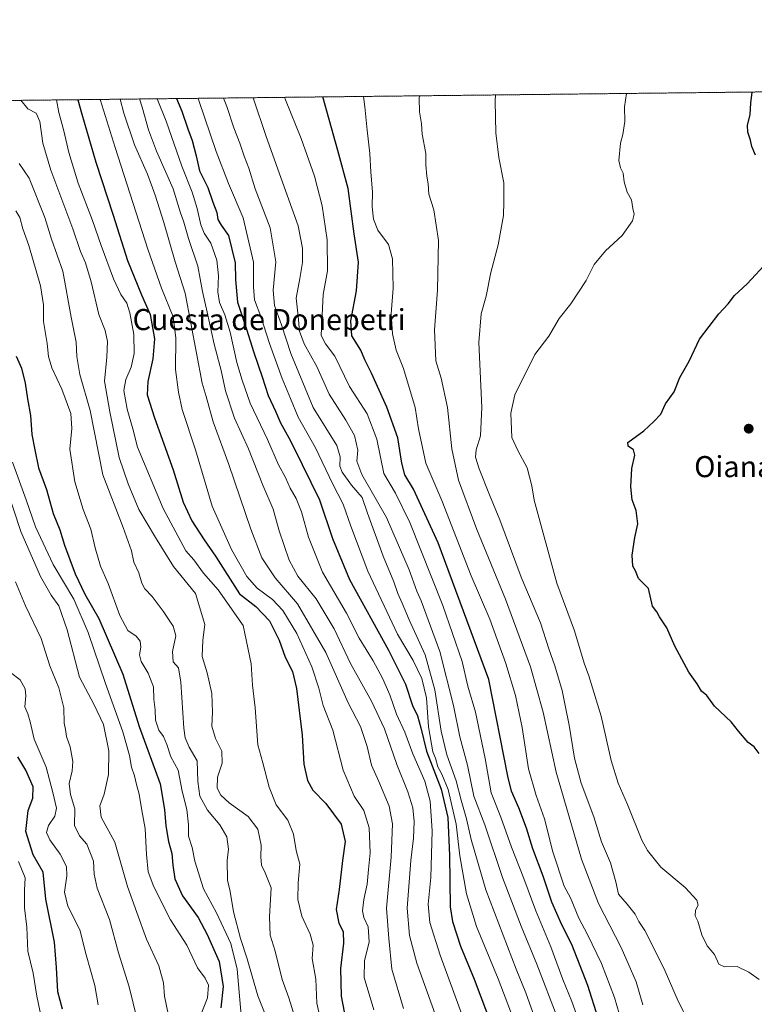
# Model space of a CAD drawing. Units: metres. Extents: x 576694 to 580133, y 4733485 to 4735837.
# Drawn here: x 577408 to 577687, y 4735463 to 4735837 of the extents above; entities that cross this region are included whole.
import ezdxf
from ezdxf.enums import TextEntityAlignment as Align

# ---------------------------------------------------------------- set-up
doc = ezdxf.new("R2010")
doc.units = ezdxf.units.M
doc.header["$MEASUREMENT"] = 0
doc.linetypes.add('TRAZOS', pattern=[0.75, 0.5, -0.25])
for name, color, linetype, lineweight in [('Arbolado forestal', 92, 'TRAZOS', 0), ('Arbolado forestal CxS', 92, 'Continuous', 0), ('Carátula', 7, 'Continuous', 5), ('Comarca CxS', 133, 'Continuous', 0), ('Comunidad Autónoma CxS', 142, 'Continuous', 0), ('Curva de nivel maestra', 36, 'Continuous', 30), ('Curva de nivel normal', 36, 'Continuous', 0), ('Municipio CxS', 142, 'Continuous', 0), ('Provincia CxS', 1, 'Continuous', 0), ('Punto de cota en terreno', 7, 'Continuous', 0), ('Texto cartográfico', 19, 'Continuous', 0)]:
    doc.layers.add(name, color=color, linetype=linetype, lineweight=lineweight)
doc.styles.add('Arial', font='txt', dxfattribs={"height": 0.2})

# ---------------------------------------------------------------- blocks, each defined once
blk = doc.blocks.new('*U156')
at = {"layer": 'Arbolado forestal CxS', "color": 92, "linetype": 'Continuous', "lineweight": 0}
blk.add_polyline3d([(576896.5, 4735800.31, 866.82), (578967.38, 4735823.81, 859.71)], dxfattribs=at)
blk = doc.blocks.new('*U157')
at = {"layer": 'Curva de nivel normal', "color": 36, "linetype": 'Continuous', "lineweight": 0}
blk.add_polyline3d([(577508.41, 4735807.26, 920), (577508.8, 4735806.33, 920), (577514.7, 4735791.57, 920), (577519.81, 4735777.34, 920), (577522.63, 4735766.08, 920), (577524.5, 4735753.12, 920), (577524.71, 4735741.46, 920), (577523.05, 4735732.45, 920), (577522.32, 4735716.83, 920), (577523.9, 4735713.66, 920), (577527.52, 4735708.96, 920), (577533.06, 4735697.5, 920), (577539.77, 4735687.15, 920), (577543.38, 4735677.46, 920), (577546.03, 4735664.46, 920), (577550.48, 4735656.98, 920), (577555.99, 4735645.9, 920), (577568.48, 4735614.36, 920), (577575.82, 4735593.12, 920), (577577.97, 4735583.74, 920), (577580.84, 4735573.85, 920), (577584.58, 4735556.32, 920), (577586.84, 4735543.3, 920), (577590.48, 4735534.03, 920), (577594.59, 4735522.68, 920), (577599.23, 4735510.77, 920), (577603.85, 4735498.47, 920), (577609.57, 4735484.78, 920), (577614.09, 4735472.43, 920), (577617.54, 4735464.09, 920), (577623.11, 4735448.66, 920)], dxfattribs=at)
blk = doc.blocks.new('*U160')
at = {"layer": 'Curva de nivel normal', "color": 36, "linetype": 'Continuous', "lineweight": 0}
blk.add_polyline3d([(577460.06, 4735806.71, 895), (577463.38, 4735798.27, 895), (577469.42, 4735781.12, 895), (577473.27, 4735771.24, 895), (577475.2, 4735765.11, 895), (577476.53, 4735758.91, 895), (577477.9, 4735755.64, 895), (577480.4, 4735751.94, 895), (577482.62, 4735745.48, 895), (577483.3, 4735739.45, 895), (577483.08, 4735733.41, 895), (577483.73, 4735729.32, 895), (577485.76, 4735724.76, 895), (577487.77, 4735718.13, 895), (577490.2, 4735706.58, 895), (577492.3, 4735699.88, 895), (577495.35, 4735691.13, 895), (577501.84, 4735677.37, 895), (577506.14, 4735667.74, 895), (577508.7, 4735662.98, 895), (577510.55, 4735658.9, 895), (577512.81, 4735655.04, 895), (577514.83, 4735649.95, 895), (577517.42, 4735640.33, 895), (577522.83, 4735626.97, 895), (577531.87, 4735611.43, 895), (577536.74, 4735601.96, 895), (577542.01, 4735593.38, 895), (577545.63, 4735586.78, 895), (577548.39, 4735580.41, 895), (577550.95, 4735573.08, 895), (577554.12, 4735566.32, 895), (577557.13, 4735558.02, 895), (577561.62, 4735547.66, 895), (577563.64, 4735540.1, 895), (577564.47, 4735528.8, 895), (577563.88, 4735511.13, 895), (577562.96, 4735500.94, 895), (577563.5, 4735494.03, 895), (577567.42, 4735481.61, 895), (577579.82, 4735448.16, 895)], dxfattribs=at)
blk = doc.blocks.new('*U161')
at = {"layer": 'Curva de nivel normal', "color": 36, "linetype": 'Continuous', "lineweight": 0}
blk.add_polyline3d([(577485.25, 4735806.99, 910), (577486.5, 4735803.79, 910), (577489.14, 4735795.67, 910), (577491.36, 4735789.85, 910), (577493, 4735784.95, 910), (577494.81, 4735780.4, 910), (577497.28, 4735772.55, 910), (577502.86, 4735757.73, 910), (577505.09, 4735744.79, 910), (577504.08, 4735734.12, 910), (577504.56, 4735728.22, 910), (577507.16, 4735720.86, 910), (577510.81, 4735710.06, 910), (577519.26, 4735689.47, 910), (577528.24, 4735675.12, 910), (577529.48, 4735670.79, 910), (577529.42, 4735667.3, 910), (577530.25, 4735665.02, 910), (577533.81, 4735660.02, 910), (577537.83, 4735655.38, 910), (577539.84, 4735649.38, 910), (577545.87, 4735633.08, 910), (577549.87, 4735623.3, 910), (577551.44, 4735618.86, 910), (577553.11, 4735615.21, 910), (577555.66, 4735608.88, 910), (577561.78, 4735595.67, 910), (577565.5, 4735582.39, 910), (577567.88, 4735566.62, 910), (577570.02, 4735557.71, 910), (577573.55, 4735547.8, 910), (577575.5, 4735540.47, 910), (577577.51, 4735533.41, 910), (577579.21, 4735525.54, 910), (577584.86, 4735506.42, 910), (577596.36, 4735476.29, 910), (577600.07, 4735467.34, 910), (577602.61, 4735459.87, 910)], dxfattribs=at)
blk = doc.blocks.new('*U162')
at = {"layer": 'Curva de nivel normal', "color": 36, "linetype": 'Continuous', "lineweight": 0}
blk.add_polyline3d([(577407.62, 4735782.15, 860), (577411.43, 4735776.6, 860), (577417.3, 4735761.62, 860), (577419.84, 4735753.46, 860), (577424.12, 4735741.26, 860), (577427.32, 4735723.85, 860), (577429.2, 4735714.29, 860), (577429.43, 4735708.86, 860), (577430.69, 4735702.03, 860), (577434.49, 4735688.35, 860), (577439.38, 4735663.93, 860), (577447.07, 4735643.99, 860), (577450.26, 4735635.12, 860), (577451.11, 4735630.79, 860), (577453.01, 4735626.72, 860), (577454.12, 4735622.81, 860), (577455.35, 4735620.63, 860), (577458.14, 4735617.78, 860), (577462.29, 4735612.21, 860), (577466.07, 4735606.48, 860), (577467.12, 4735602.8, 860), (577465.86, 4735596.88, 860), (577466.08, 4735592.94, 860), (577468.08, 4735590.76, 860), (577469.05, 4735585.26, 860), (577470.11, 4735567.81, 860), (577470.61, 4735564.14, 860), (577472.13, 4735560.61, 860), (577475.19, 4735555.44, 860), (577475.48, 4735547.58, 860), (577476.21, 4735541.98, 860), (577479.15, 4735536.73, 860), (577483.84, 4735531.15, 860), (577486.48, 4735526.58, 860), (577487.05, 4735521.89, 860), (577486.63, 4735517.54, 860), (577486.68, 4735510.12, 860), (577487.75, 4735505.8, 860), (577489.02, 4735498.13, 860), (577491.67, 4735488.02, 860), (577494.22, 4735480.22, 860), (577498.2, 4735466.14, 860), (577503.87, 4735451.99, 860)], dxfattribs=at)
blk = doc.blocks.new('*U163')
at = {"layer": 'Curva de nivel normal', "color": 36, "linetype": 'Continuous', "lineweight": 0}
blk.add_polyline3d([(577496.46, 4735807.12, 915), (577501.44, 4735792.44, 915), (577507, 4735776.79, 915), (577513.49, 4735758.42, 915), (577515.22, 4735749.96, 915), (577515.24, 4735744.6, 915), (577514.24, 4735738.46, 915), (577512.78, 4735731.02, 915), (577513.61, 4735724.23, 915), (577514.06, 4735718.5, 915), (577515.89, 4735713.72, 915), (577520.6, 4735705.04, 915), (577525.31, 4735694.6, 915), (577531.65, 4735684.72, 915), (577534.9, 4735678.92, 915), (577536.27, 4735673.32, 915), (577535.8, 4735669.15, 915), (577537.68, 4735664.12, 915), (577547.09, 4735647.79, 915), (577555.7, 4735627.89, 915), (577558.58, 4735619.85, 915), (577560.21, 4735616.16, 915), (577567.32, 4735596.88, 915), (577572.55, 4735576.44, 915), (577574.95, 4735564.5, 915), (577577.82, 4735553.8, 915), (577580.28, 4735542.05, 915), (577584.41, 4735531.13, 915), (577591.11, 4735511.13, 915), (577598.3, 4735492.67, 915), (577604.2, 4735478.27, 915), (577612.12, 4735457.42, 915)], dxfattribs=at)
blk = doc.blocks.new('*U169')
at = {"layer": 'Curva de nivel normal', "color": 36, "linetype": 'Continuous', "lineweight": 0}
blk.add_polyline3d([(577405.06, 4735668.79, 845), (577410.21, 4735654.45, 845), (577413.77, 4735644.22, 845), (577420.56, 4735629.94, 845), (577428.39, 4735616.8, 845), (577433.81, 4735604.06, 845), (577440.34, 4735584.8, 845), (577446.96, 4735566.47, 845), (577449.54, 4735557.47, 845), (577450.3, 4735552.97, 845), (577451.43, 4735549.72, 845), (577452.16, 4735546.37, 845), (577453.16, 4735542.7, 845), (577454.12, 4735536.5, 845), (577455.38, 4735529.7, 845), (577455.93, 4735519.79, 845), (577456.6, 4735513.26, 845), (577458.7, 4735507.58, 845), (577465.12, 4735495, 845), (577471.25, 4735485.46, 845), (577475.32, 4735476.86, 845), (577478.2, 4735472.9, 845), (577479.48, 4735470.3, 845), (577479.07, 4735465.44, 845), (577476.63, 4735458.95, 845)], dxfattribs=at)
blk = doc.blocks.new('*U171')
at = {"layer": 'Curva de nivel normal', "color": 36, "linetype": 'Continuous', "lineweight": 0}
blk.add_polyline3d([(577638.31, 4735808.73, 945), (577637.47, 4735803.68, 945), (577637.57, 4735798.06, 945), (577636.89, 4735793.2, 945), (577635.96, 4735789.9, 945), (577635.29, 4735783.29, 945), (577636.03, 4735780.46, 945), (577637.02, 4735778.46, 945), (577637.41, 4735775.21, 945), (577638.54, 4735771.2, 945), (577640.1, 4735768.34, 945), (577640.68, 4735765.1, 945), (577641.18, 4735762.87, 945), (577640.48, 4735760.44, 945), (577636.65, 4735754.87, 945), (577630.22, 4735748.96, 945), (577625.99, 4735743.82, 945), (577622.94, 4735737.78, 945), (577617.12, 4735728.87, 945), (577612.72, 4735723.31, 945), (577608.78, 4735716.63, 945), (577603.44, 4735709.68, 945), (577595.86, 4735694.35, 945), (577594.28, 4735687.4, 945), (577594.64, 4735678.1, 945), (577596.94, 4735673.16, 945), (577600.55, 4735666.64, 945), (577602.29, 4735659.76, 945), (577603.21, 4735654.33, 945), (577611.74, 4735622.87, 945), (577618.51, 4735604.73, 945), (577622.22, 4735592.44, 945), (577623.94, 4735587.71, 945), (577628.64, 4735572.36, 945), (577632.48, 4735555.49, 945), (577635.11, 4735546.94, 945), (577638.64, 4735538.86, 945), (577644.07, 4735525.29, 945), (577646.2, 4735521.36, 945), (577651.34, 4735515.02, 945), (577660.57, 4735507.3, 945), (577664.96, 4735502.45, 945), (577665.45, 4735500.63, 945), (577664.45, 4735498.7, 945), (577664.28, 4735496.56, 945), (577665.38, 4735494.6, 945), (577666.82, 4735489.37, 945), (577668.91, 4735485.13, 945), (577671.62, 4735481.84, 945), (577673.35, 4735478.23, 945), (577675.46, 4735477.2, 945), (577680.34, 4735477.3, 945), (577684.72, 4735475.13, 945), (577688.58, 4735472.44, 945)], dxfattribs=at)
blk = doc.blocks.new('*U173')
at = {"layer": 'Curva de nivel normal', "color": 36, "linetype": 'Continuous', "lineweight": 0}
blk.add_polyline3d([(577437.64, 4735462.8, 830), (577436.38, 4735470.13, 830), (577433.02, 4735481.8, 830), (577430.57, 4735491.23, 830), (577426.1, 4735500.2, 830), (577424.8, 4735505.57, 830), (577425.73, 4735511.8, 830), (577425.53, 4735515.3, 830), (577423.13, 4735520.03, 830), (577419.29, 4735525.44, 830), (577418.03, 4735528.14, 830), (577418.78, 4735530.82, 830), (577421.12, 4735534.42, 830), (577421.74, 4735537.43, 830), (577420.38, 4735543.33, 830), (577417.84, 4735553.04, 830), (577413.24, 4735563.57, 830), (577411.78, 4735570.15, 830), (577410.87, 4735573.2, 830), (577409.71, 4735575.92, 830), (577410.14, 4735580.02, 830), (577409.91, 4735582.79, 830), (577407.93, 4735586.14, 830), (577404.26, 4735588.87, 830)], dxfattribs=at)
blk = doc.blocks.new('*U176')
at = {"layer": 'Curva de nivel normal', "color": 36, "linetype": 'Continuous', "lineweight": 0}
blk.add_polyline3d([(577588.51, 4735808.17, 940), (577588.38, 4735805.78, 940), (577588.6, 4735793.74, 940), (577589.76, 4735784.38, 940), (577591.61, 4735774.86, 940), (577591.66, 4735767.63, 940), (577591.51, 4735762.4, 940), (577589.46, 4735751.32, 940), (577586.67, 4735740.71, 940), (577584.93, 4735731.8, 940), (577583, 4735725.05, 940), (577582.14, 4735714.17, 940), (577583.29, 4735689.46, 940), (577582.81, 4735678.79, 940), (577581.21, 4735673.48, 940), (577580.89, 4735670.71, 940), (577582.32, 4735666.19, 940), (577586.18, 4735656.34, 940), (577590.11, 4735646.91, 940), (577598.29, 4735625.18, 940), (577605.62, 4735607.74, 940), (577608.76, 4735597.9, 940), (577611.04, 4735591.5, 940), (577613.8, 4735582.13, 940), (577614.89, 4735576.43, 940), (577616.45, 4735568.99, 940), (577618.55, 4735556.44, 940), (577621.05, 4735546.94, 940), (577625.89, 4735534.11, 940), (577628.78, 4735524.67, 940), (577632.12, 4735516.68, 940), (577634.18, 4735509.43, 940), (577635.2, 4735504.82, 940), (577638.47, 4735501.04, 940), (577641.48, 4735497.17, 940), (577642.87, 4735494.36, 940), (577645.18, 4735491.06, 940), (577652.55, 4735476.48, 940), (577657.89, 4735464.15, 940), (577662.02, 4735456.08, 940)], dxfattribs=at)
blk = doc.blocks.new('*U177')
at = {"layer": 'Curva de nivel normal', "color": 36, "linetype": 'Continuous', "lineweight": 0}
blk.add_polyline3d([(577565.63, 4735459.19, 890), (577558.66, 4735478.54, 890), (577555.86, 4735489.08, 890), (577554.96, 4735499.53, 890), (577556.33, 4735517.58, 890), (577557.33, 4735526.04, 890), (577557.56, 4735532.39, 890), (577557.09, 4735537.59, 890), (577555.26, 4735543.64, 890), (577550.96, 4735554.06, 890), (577546.28, 4735567.52, 890), (577541.44, 4735578.08, 890), (577533.43, 4735592.32, 890), (577527.18, 4735605.49, 890), (577520.35, 4735616.94, 890), (577513.4, 4735625.54, 890), (577510.07, 4735631.62, 890), (577506.35, 4735642.73, 890), (577504.05, 4735650.97, 890), (577500.19, 4735660.05, 890), (577494.66, 4735673.77, 890), (577489.4, 4735685.43, 890), (577485.94, 4735695.89, 890), (577484.3, 4735703.54, 890), (577481.6, 4735713.53, 890), (577479.05, 4735725.67, 890), (577477.27, 4735733.51, 890), (577475.43, 4735743.12, 890), (577471.94, 4735753.73, 890), (577470.15, 4735759.89, 890), (577468.68, 4735763.78, 890), (577466.06, 4735772.49, 890), (577459.77, 4735786.86, 890), (577456.68, 4735794.88, 890), (577454.29, 4735803.47, 890), (577453.31, 4735806.63, 890)], dxfattribs=at)
blk = doc.blocks.new('*U178')
at = {"layer": 'Curva de nivel normal', "color": 36, "linetype": 'Continuous', "lineweight": 0}
blk.add_polyline3d([(577438.37, 4735806.46, 880), (577444, 4735788.2, 880), (577456.43, 4735749.62, 880), (577461.67, 4735734.87, 880), (577466.05, 4735723.92, 880), (577467.12, 4735715.99, 880), (577467.02, 4735703.89, 880), (577468.16, 4735695.36, 880), (577469.55, 4735688.75, 880), (577474.57, 4735673.45, 880), (577480.85, 4735652.1, 880), (577488.17, 4735635.59, 880), (577493.99, 4735625.36, 880), (577497.92, 4735620.91, 880), (577503.79, 4735616.62, 880), (577507.76, 4735612.51, 880), (577512.99, 4735603.74, 880), (577518.71, 4735591.07, 880), (577521.34, 4735582.94, 880), (577523.06, 4735576.41, 880), (577526.77, 4735567.04, 880), (577530.7, 4735551.89, 880), (577534.86, 4735541.98, 880), (577538.45, 4735536.56, 880), (577540.49, 4735530.02, 880), (577540.9, 4735520.46, 880), (577540.2, 4735514.18, 880), (577539.72, 4735508.64, 880), (577538.43, 4735502.74, 880), (577537.92, 4735498.47, 880), (577538.44, 4735495.99, 880), (577540.15, 4735492.37, 880), (577540.48, 4735486.74, 880), (577538.72, 4735479.47, 880), (577538.62, 4735473.17, 880), (577542.25, 4735460.91, 880)], dxfattribs=at)
blk = doc.blocks.new('*U186')
at = {"layer": 'Curva de nivel normal', "color": 36, "linetype": 'Continuous', "lineweight": 0}
blk.add_polyline3d([(577402.5, 4735659.76, 840), (577408.22, 4735642.45, 840), (577415.74, 4735625.34, 840), (577419.79, 4735618.3, 840), (577422.7, 4735614.25, 840), (577425.86, 4735605.12, 840), (577430.55, 4735587.19, 840), (577436.09, 4735576.62, 840), (577439.68, 4735569.24, 840), (577441.61, 4735559.24, 840), (577441.57, 4735550.22, 840), (577439.84, 4735542.71, 840), (577438.24, 4735538.28, 840), (577438.75, 4735534.04, 840), (577443.89, 4735524.52, 840), (577448.71, 4735507.65, 840), (577452.33, 4735497.87, 840), (577455.93, 4735487.66, 840), (577460.64, 4735477.61, 840), (577462.41, 4735471.11, 840), (577462.83, 4735466.03, 840), (577464.29, 4735458.71, 840)], dxfattribs=at)
blk = doc.blocks.new('*U189')
at = {"layer": 'Curva de nivel normal', "color": 36, "linetype": 'Continuous', "lineweight": 0}
blk.add_polyline3d([(577408.24, 4735806.12, 865), (577410.92, 4735802.88, 865), (577414.06, 4735801.3, 865), (577415.46, 4735798.12, 865), (577416.53, 4735789.81, 865), (577419.63, 4735779.64, 865), (577428, 4735757.34, 865), (577430.83, 4735748.79, 865), (577432.72, 4735744.48, 865), (577434.95, 4735737.22, 865), (577437.9, 4735724.82, 865), (577440.31, 4735718.79, 865), (577441.18, 4735714.56, 865), (577440.89, 4735708.63, 865), (577440, 4735699.54, 865), (577442.05, 4735687.91, 865), (577445.63, 4735670.49, 865), (577449, 4735660.53, 865), (577453.07, 4735650.78, 865), (577459.37, 4735640.16, 865), (577466.18, 4735629.2, 865), (577474.59, 4735618.87, 865), (577478.06, 4735607.1, 865), (577477.35, 4735601.23, 865), (577477.1, 4735594.98, 865), (577479.01, 4735588.79, 865), (577480.81, 4735580.99, 865), (577481.06, 4735573.85, 865), (577480.72, 4735568.6, 865), (577482.12, 4735563.92, 865), (577484.55, 4735559.01, 865), (577484.64, 4735554.47, 865), (577482.89, 4735549.14, 865), (577482.82, 4735545.06, 865), (577484.12, 4735542.33, 865), (577487.3, 4735539.51, 865), (577494.51, 4735534.25, 865), (577498.29, 4735529.43, 865), (577499.49, 4735523.33, 865), (577499.36, 4735518.96, 865), (577499.68, 4735515.86, 865), (577501.01, 4735512.94, 865), (577503.24, 4735507.21, 865), (577502.71, 4735496.15, 865), (577502.96, 4735489.19, 865), (577504.84, 4735483.15, 865), (577507.48, 4735472.38, 865), (577510, 4735465.38, 865), (577512.8, 4735456.51, 865)], dxfattribs=at)
blk = doc.blocks.new('*U190')
at = {"layer": 'Curva de nivel normal', "color": 36, "linetype": 'Continuous', "lineweight": 0}
blk.add_polyline3d([(577406.18, 4735623.33, 835), (577409.97, 4735614.29, 835), (577415.98, 4735601.86, 835), (577419.21, 4735591.42, 835), (577422.62, 4735583.16, 835), (577424.56, 4735575.47, 835), (577424.66, 4735569.67, 835), (577425.2, 4735567.33, 835), (577425.59, 4735564.68, 835), (577426.95, 4735560.71, 835), (577427.94, 4735555.15, 835), (577427.74, 4735551.62, 835), (577426.54, 4735546.74, 835), (577427.08, 4735542.62, 835), (577428.69, 4735537.23, 835), (577428.64, 4735530.85, 835), (577430.48, 4735526.93, 835), (577433.27, 4735523.77, 835), (577435.88, 4735517.36, 835), (577436.1, 4735512.37, 835), (577437.27, 4735507.02, 835), (577441.92, 4735495.13, 835), (577445.37, 4735482.47, 835), (577449.34, 4735469.58, 835), (577452.4, 4735457.25, 835)], dxfattribs=at)
blk = doc.blocks.new('*U193')
at = {"layer": 'Curva de nivel normal', "color": 36, "linetype": 'Continuous', "lineweight": 0}
blk.add_polyline3d([(577406.36, 4735764.23, 855), (577407.8, 4735761.67, 855), (577408.96, 4735757.38, 855), (577411.3, 4735751.05, 855), (577415.67, 4735735.7, 855), (577416.79, 4735728.46, 855), (577416.8, 4735722.13, 855), (577418.23, 4735713.82, 855), (577418.69, 4735708.92, 855), (577419.97, 4735704.63, 855), (577423.8, 4735696.47, 855), (577427.24, 4735687.22, 855), (577427.58, 4735681.53, 855), (577426.8, 4735673.67, 855), (577428.69, 4735661.35, 855), (577431.9, 4735650.78, 855), (577434.76, 4735643.29, 855), (577436.4, 4735636.27, 855), (577438.46, 4735629.3, 855), (577441.34, 4735622.74, 855), (577445.82, 4735610.62, 855), (577448.87, 4735604.9, 855), (577452.02, 4735602.66, 855), (577453.54, 4735600.78, 855), (577453.76, 4735598.56, 855), (577453.33, 4735595.65, 855), (577453.98, 4735593.16, 855), (577456.61, 4735588.7, 855), (577458.63, 4735583.48, 855), (577458.79, 4735578.87, 855), (577459.19, 4735574.8, 855), (577459.38, 4735570.78, 855), (577460.6, 4735567.06, 855), (577462.41, 4735564.62, 855), (577463.73, 4735561.57, 855), (577465.23, 4735556.97, 855), (577467.96, 4735551.8, 855), (577469.49, 4735543.87, 855), (577471.27, 4735536.91, 855), (577471.89, 4735531.13, 855), (577471.94, 4735526.8, 855), (577473.26, 4735522.47, 855), (577474.36, 4735517.32, 855), (577477.62, 4735506.83, 855), (577482.52, 4735497.71, 855), (577488, 4735486.1, 855), (577490.39, 4735476.3, 855), (577491.9, 4735458.8, 855)], dxfattribs=at)
blk = doc.blocks.new('*U196')
at = {"layer": 'Curva de nivel normal', "color": 36, "linetype": 'Continuous', "lineweight": 0}
blk.add_polyline3d([(577475.49, 4735806.88, 905), (577475.88, 4735806.08, 905), (577482.44, 4735786.69, 905), (577487.05, 4735774.51, 905), (577492.6, 4735761.47, 905), (577496.59, 4735744.75, 905), (577496.6, 4735735.3, 905), (577496.98, 4735730.4, 905), (577499.32, 4735724.12, 905), (577502.65, 4735713.79, 905), (577507.48, 4735700.51, 905), (577510.68, 4735692.99, 905), (577513.59, 4735685.84, 905), (577520.13, 4735674.19, 905), (577526.55, 4735660.71, 905), (577530.7, 4735652.85, 905), (577533.56, 4735644.45, 905), (577540.06, 4735627.4, 905), (577551.29, 4735603.51, 905), (577557.21, 4735593.43, 905), (577560.48, 4735586.67, 905), (577562.28, 4735579.36, 905), (577563.06, 4735568.26, 905), (577564.7, 4735558.8, 905), (577565.73, 4735556.45, 905), (577566.64, 4735553.06, 905), (577568.15, 4735550.38, 905), (577570.49, 4735544.46, 905), (577573.59, 4735531.41, 905), (577574.99, 4735519.28, 905), (577577.42, 4735504.91, 905), (577581.32, 4735492.54, 905), (577589.47, 4735472.62, 905), (577598.9, 4735448.15, 905)], dxfattribs=at)
blk = doc.blocks.new('*U197')
at = {"layer": 'Curva de nivel normal', "color": 36, "linetype": 'Continuous', "lineweight": 0}
blk.add_polyline3d([(577421.81, 4735806.27, 870), (577422.64, 4735801.47, 870), (577424.55, 4735794.52, 870), (577426.42, 4735786.28, 870), (577430.04, 4735774.66, 870), (577435.48, 4735760.46, 870), (577438.68, 4735751, 870), (577443.38, 4735738.36, 870), (577446.2, 4735732.4, 870), (577448.44, 4735729.16, 870), (577449.68, 4735725.49, 870), (577451.08, 4735717.26, 870), (577451.24, 4735709.99, 870), (577450.17, 4735704.78, 870), (577448.04, 4735700.2, 870), (577447.32, 4735695.98, 870), (577448.64, 4735688.87, 870), (577450.8, 4735681.44, 870), (577452.59, 4735674.48, 870), (577462.28, 4735651.15, 870), (577470.93, 4735635.13, 870), (577473.97, 4735631.74, 870), (577477.63, 4735626.7, 870), (577483.22, 4735620.3, 870), (577492.63, 4735606.8, 870), (577495.66, 4735592.22, 870), (577496.15, 4735584.12, 870), (577497.17, 4735575.46, 870), (577498.27, 4735561.48, 870), (577500.13, 4735554.69, 870), (577502.48, 4735545.41, 870), (577505.14, 4735538.68, 870), (577509.59, 4735532.82, 870), (577511.74, 4735527.62, 870), (577512.84, 4735521.35, 870), (577514.18, 4735516.13, 870), (577513.56, 4735509.13, 870), (577513.45, 4735502.8, 870), (577514.92, 4735496.47, 870), (577518.12, 4735489.64, 870), (577519.21, 4735485.47, 870), (577518.84, 4735480.32, 870), (577520.21, 4735472.5, 870), (577520.58, 4735463.47, 870), (577521.89, 4735457.78, 870)], dxfattribs=at)
blk = doc.blocks.new('*U200')
at = {"layer": 'Curva de nivel normal', "color": 36, "linetype": 'Continuous', "lineweight": 0}
blk.add_polyline3d([(577538.38, 4735807.6, 930), (577538.92, 4735803.61, 930), (577539.76, 4735794.82, 930), (577540.78, 4735785.99, 930), (577541.17, 4735778.8, 930), (577541.8, 4735771.34, 930), (577541.68, 4735765.73, 930), (577542.14, 4735761.03, 930), (577543.85, 4735756.81, 930), (577547.82, 4735751.36, 930), (577549.38, 4735745.93, 930), (577549.57, 4735734.78, 930), (577548.88, 4735725.1, 930), (577549.33, 4735717.54, 930), (577550.75, 4735711.29, 930), (577553.5, 4735704.38, 930), (577557.95, 4735689.49, 930), (577559.23, 4735681.44, 930), (577562.08, 4735668.43, 930), (577568.11, 4735654.16, 930), (577579.2, 4735625.62, 930), (577586.4, 4735609.17, 930), (577592.39, 4735592.4, 930), (577596.04, 4735580.26, 930), (577598.57, 4735568.01, 930), (577601.03, 4735552.41, 930), (577603.88, 4735542.29, 930), (577607.1, 4735533.34, 930), (577610.27, 4735520.8, 930), (577614.54, 4735507.8, 930), (577616.93, 4735503.43, 930), (577620.17, 4735495.66, 930), (577623.46, 4735489.43, 930), (577628.75, 4735478.42, 930), (577633.66, 4735465.62, 930), (577636.34, 4735456.42, 930)], dxfattribs=at)
blk = doc.blocks.new('*U203')
at = {"layer": 'Curva de nivel normal', "color": 36, "linetype": 'Continuous', "lineweight": 0}
blk.add_polyline3d([(577445.92, 4735806.55, 885), (577447.36, 4735801.25, 885), (577451.37, 4735789.24, 885), (577456.28, 4735778.15, 885), (577459.28, 4735770.14, 885), (577462.47, 4735759.78, 885), (577466.88, 4735744.79, 885), (577470.67, 4735732.91, 885), (577477.12, 4735698.78, 885), (577478.59, 4735693.74, 885), (577481.22, 4735684.1, 885), (577487.2, 4735667.83, 885), (577495.55, 4735643.29, 885), (577499.81, 4735632.5, 885), (577504.76, 4735624.84, 885), (577513.34, 4735614.98, 885), (577524.05, 4735596.51, 885), (577532.49, 4735577.47, 885), (577537.19, 4735568.47, 885), (577539.74, 4735560.88, 885), (577541.35, 4735553.79, 885), (577544.2, 4735547.58, 885), (577548.08, 4735538.25, 885), (577549.39, 4735531.5, 885), (577548.86, 4735518.8, 885), (577547.09, 4735499.42, 885), (577547.97, 4735487.92, 885), (577549.11, 4735476.33, 885), (577553.53, 4735461.42, 885)], dxfattribs=at)
blk = doc.blocks.new('*U205')
at = {"layer": 'Curva de nivel normal', "color": 36, "linetype": 'Continuous', "lineweight": 0}
blk.add_polyline3d([(577559.64, 4735807.84, 935), (577559.56, 4735806.95, 935), (577559.68, 4735801.76, 935), (577560.35, 4735797.22, 935), (577560.67, 4735793.22, 935), (577562.03, 4735785.95, 935), (577562.06, 4735781.66, 935), (577562.39, 4735777.34, 935), (577562.94, 4735774.46, 935), (577563.12, 4735770.56, 935), (577565.11, 4735764.52, 935), (577566.88, 4735752.89, 935), (577566.43, 4735734.12, 935), (577565.27, 4735718.95, 935), (577565.78, 4735707.28, 935), (577567.82, 4735700.72, 935), (577570.25, 4735689.53, 935), (577571.92, 4735673.81, 935), (577574.42, 4735661.96, 935), (577581.4, 4735643.27, 935), (577592.31, 4735616.8, 935), (577601.85, 4735591.14, 935), (577606.56, 4735573.82, 935), (577611.48, 4735551.13, 935), (577621.1, 4735518.1, 935), (577627.67, 4735501.22, 935), (577636.28, 4735484.5, 935), (577641.87, 4735471.48, 935), (577644.43, 4735462.78, 935)], dxfattribs=at)
blk = doc.blocks.new('*U207')
at = {"layer": 'Curva de nivel normal', "color": 36, "linetype": 'Continuous', "lineweight": 0}
blk.add_polyline3d([(577416.56, 4735455.13, 820), (577414.26, 4735466.13, 820), (577412.93, 4735474.8, 820), (577410.83, 4735483.13, 820), (577410.55, 4735492.26, 820), (577409.64, 4735499.63, 820), (577409.65, 4735506.26, 820), (577409.82, 4735510.95, 820), (577407.35, 4735517.25, 820)], dxfattribs=at)
blk = doc.blocks.new('*U208')
at = {"layer": 'Curva de nivel maestra', "color": 36, "linetype": 'Continuous', "lineweight": 30}
blk.add_polyline3d([(577406.45, 4735708.99, 850), (577408.43, 4735704.43, 850), (577409.85, 4735698.79, 850), (577410.69, 4735692.79, 850), (577411.84, 4735686.46, 850), (577412.4, 4735679.29, 850), (577413.48, 4735673.44, 850), (577414.9, 4735666.62, 850), (577417.97, 4735658.42, 850), (577420.54, 4735649.33, 850), (577423.02, 4735643.09, 850), (577424.86, 4735637.21, 850), (577428.81, 4735626.43, 850), (577432.49, 4735618.7, 850), (577437.81, 4735609.41, 850), (577446.9, 4735588.34, 850), (577453.12, 4735568.38, 850), (577461.09, 4735546.63, 850), (577462.8, 4735536.9, 850), (577463.27, 4735530.73, 850), (577464.29, 4735524.73, 850), (577465.63, 4735520.17, 850), (577465.94, 4735515.81, 850), (577466.77, 4735510.62, 850), (577469.67, 4735504.16, 850), (577475.54, 4735495.93, 850), (577478.96, 4735489.5, 850), (577483.59, 4735479.29, 850), (577485.09, 4735469.77, 850), (577484.19, 4735461.63, 850)], dxfattribs=at)
blk = doc.blocks.new('*U209')
at = {"layer": 'Curva de nivel maestra', "color": 36, "linetype": 'Continuous', "lineweight": 30}
blk.add_polyline3d([(577467.31, 4735806.79, 900), (577469.32, 4735802.01, 900), (577471.68, 4735795.24, 900), (577473.3, 4735790.9, 900), (577474.83, 4735785.05, 900), (577476.12, 4735779.4, 900), (577479.19, 4735773.02, 900), (577481.15, 4735767.51, 900), (577482.69, 4735763.52, 900), (577483.04, 4735760.87, 900), (577484.32, 4735758.79, 900), (577487.13, 4735754.79, 900), (577489.61, 4735744.46, 900), (577489.73, 4735737.98, 900), (577490.49, 4735729.52, 900), (577493.97, 4735719.21, 900), (577496.69, 4735710.38, 900), (577499.9, 4735701.14, 900), (577502.2, 4735694.06, 900), (577504.93, 4735688.13, 900), (577506.86, 4735683.72, 900), (577510.66, 4735676.9, 900), (577515.09, 4735667.83, 900), (577521.66, 4735654.47, 900), (577526.53, 4735639.8, 900), (577533.07, 4735624.29, 900), (577547.87, 4735597.42, 900), (577554.27, 4735584.49, 900), (577556.96, 4735576.44, 900), (577558.87, 4735572.49, 900), (577560.2, 4735567.91, 900), (577562.32, 4735559.12, 900), (577567.88, 4735544.65, 900), (577570.42, 4735533.85, 900), (577570.99, 4735519.43, 900), (577571.29, 4735499.98, 900), (577572.22, 4735494.41, 900), (577575.21, 4735485.1, 900), (577580.41, 4735472.47, 900), (577585.5, 4735459.13, 900)], dxfattribs=at)
blk = doc.blocks.new('*U212')
at = {"layer": 'Curva de nivel maestra', "color": 36, "linetype": 'Continuous', "lineweight": 30}
for points in [[(577688.63, 4735558.23, 950), (577686.68, 4735560.76, 950), (577684.44, 4735562.33, 950), (577680.74, 4735566.63, 950), (577677.94, 4735570.16, 950), (577671.67, 4735576.16, 950), (577668.8, 4735580.22, 950), (577666.77, 4735581.89, 950), (577665.1, 4735584.65, 950), (577661.92, 4735589, 950), (577656.63, 4735598.93, 950), (577653.61, 4735605.83, 950), (577650.8, 4735610.02, 950), (577649.71, 4735611.96, 950), (577648.15, 4735614.13, 950), (577646.58, 4735620.8, 950), (577642.78, 4735624.66, 950), (577641.66, 4735627.56, 950), (577640.62, 4735629.33, 950), (577640.36, 4735633.46, 950), (577641.44, 4735640.18, 950), (577642.56, 4735645.36, 950), (577641.96, 4735650.45, 950), (577640.43, 4735654.51, 950), (577639.86, 4735659.39, 950), (577640.21, 4735666.32, 950), (577641.4, 4735671.38, 950), (577640.9, 4735673.44, 950), (577638.92, 4735674.85, 950), (577638.72, 4735676.19, 950), (577644.86, 4735680.72, 950), (577648.6, 4735684.16, 950), (577651.28, 4735687.05, 950), (577653.04, 4735690.86, 950), (577656.4, 4735695.42, 950), (577658.52, 4735700.86, 950), (577662.07, 4735707.12, 950), (577666, 4735715.46, 950), (577673.34, 4735725.12, 950), (577676.85, 4735728.93, 950), (577679.32, 4735731.99, 950), (577684.12, 4735736.45, 950), (577691.99, 4735745.12, 950)], [(577687.21, 4735785.27, 950), (577685.88, 4735788.61, 950), (577685.39, 4735791.04, 950), (577684.3, 4735794, 950), (577684.23, 4735796.6, 950), (577685.25, 4735800.68, 950), (577685.48, 4735805.08, 950), (577685.97, 4735809.27, 950)]]:
    blk.add_polyline3d(points, dxfattribs=at)
blk = doc.blocks.new('*U213')
at = {"layer": 'Curva de nivel maestra', "color": 36, "linetype": 'Continuous', "lineweight": 30}
blk.add_polyline3d([(577429.91, 4735806.37, 875), (577431.34, 4735800.83, 875), (577436.73, 4735782.66, 875), (577443.34, 4735762.56, 875), (577448.79, 4735745.32, 875), (577454.11, 4735732.31, 875), (577457.36, 4735724.78, 875), (577458.93, 4735715.62, 875), (577458.37, 4735708.01, 875), (577456.41, 4735699.35, 875), (577456.24, 4735694.35, 875), (577458.94, 4735685.56, 875), (577466.03, 4735665.85, 875), (577469.91, 4735653.56, 875), (577473.22, 4735646.46, 875), (577477.84, 4735639.34, 875), (577482.19, 4735633.06, 875), (577491.25, 4735618.8, 875), (577497.48, 4735613.97, 875), (577502.68, 4735608.51, 875), (577506.29, 4735601.26, 875), (577508.65, 4735594.69, 875), (577511.37, 4735589.36, 875), (577512.96, 4735582.86, 875), (577515.07, 4735565.2, 875), (577515.72, 4735554.1, 875), (577517.04, 4735547.91, 875), (577519.17, 4735544.32, 875), (577524.02, 4735539.16, 875), (577529.89, 4735531.31, 875), (577531.4, 4735524.8, 875), (577530.35, 4735517.56, 875), (577529.07, 4735506.52, 875), (577528.01, 4735498.96, 875), (577529.03, 4735493.72, 875), (577530.58, 4735490.63, 875), (577530.8, 4735486.2, 875), (577529.66, 4735476.57, 875), (577529.86, 4735466.13, 875), (577531.08, 4735460.09, 875)], dxfattribs=at)
blk = doc.blocks.new('*U215')
at = {"layer": 'Curva de nivel maestra', "color": 36, "linetype": 'Continuous', "lineweight": 30}
blk.add_polyline3d([(577627.47, 4735457.69, 925), (577623.62, 4735470.1, 925), (577617.47, 4735485.74, 925), (577613.72, 4735493.2, 925), (577609.92, 4735501.81, 925), (577606.59, 4735511.57, 925), (577602.62, 4735521.98, 925), (577600.33, 4735529.78, 925), (577597.35, 4735537.6, 925), (577594.6, 4735543.89, 925), (577593.16, 4735549.59, 925), (577586, 4735586.22, 925), (577566.72, 4735638.09, 925), (577557.36, 4735658.54, 925), (577554.08, 4735663.96, 925), (577552.88, 4735668.43, 925), (577551.38, 4735678.04, 925), (577547.28, 4735689.67, 925), (577541.38, 4735702.58, 925), (577538.83, 4735707.64, 925), (577537.38, 4735711.32, 925), (577533.87, 4735716.74, 925), (577533.52, 4735722.44, 925), (577535.68, 4735733.82, 925), (577536.42, 4735744.63, 925), (577534.86, 4735755.39, 925), (577532.51, 4735772.65, 925), (577528.66, 4735787.02, 925), (577522.97, 4735807.42, 925)], dxfattribs=at)
blk = doc.blocks.new('*U217')
at = {"layer": 'Curva de nivel maestra', "color": 36, "linetype": 'Continuous', "lineweight": 30}
blk.add_polyline3d([(577424.03, 4735461.08, 825), (577422.29, 4735467.74, 825), (577421.79, 4735477, 825), (577421.07, 4735486.59, 825), (577417.77, 4735502.88, 825), (577416.67, 4735513.19, 825), (577412.96, 4735519.75, 825), (577410.07, 4735528.56, 825), (577411.05, 4735536.5, 825), (577412.82, 4735541.2, 825), (577412.92, 4735545.48, 825), (577410.18, 4735551.9, 825), (577407.07, 4735556.94, 825)], dxfattribs=at)
blk = doc.blocks.new('5PATER')
at = {"layer": 'Carátula', "linetype": 'Continuous', "lineweight": 5}
h = blk.add_hatch(color=250, dxfattribs=at)
edge = h.paths.add_edge_path()
edge.add_ellipse((0, 0.01), major_axis=(-1.33, -1.34), ratio=0.999422, start_angle=0, end_angle=360)

msp = doc.modelspace()

# ---------------------------------------------------------------- linework, layer by layer
at = {"layer": 'Arbolado forestal', "color": 92, "linetype": 'TRAZOS', "lineweight": 0}
msp.add_polyline3d([(576896.5, 4735800.31, 866.82), (577377.88, 4735805.78, 864.49), (577379.34, 4735805.79, 864.17), (577380.79, 4735805.81, 863.85), (577402.3, 4735806.05, 863.64), (577701.02, 4735809.44, 951.34), (577703, 4735809.47, 951.5), (577704.98, 4735809.49, 951.65), (578360.29, 4735816.92, 1016.18), (578708.28, 4735820.87, 948), (578801.8, 4735821.93, 917.26), (578803.05, 4735821.95, 916.85), (578804.3, 4735821.96, 916.45), (578825.41, 4735822.2, 908.39), (578919.04, 4735823.26, 871.81), (578967.38, 4735823.81, 859.71)], dxfattribs=at)
at = {"layer": 'Comarca CxS', "color": 133, "linetype": 'Continuous', "lineweight": 0}
msp.add_polyline3d([(578973.01, 4733510.22, 754.56), (576722.74, 4733484.67, 984.75), (576697.02, 4735798.05, 812.24), (578027.79, 4735813.15, 970.64), (578493.49, 4735818.43, 1033), (580105.83, 4735836.73, 944.59), (580114.74, 4735068.75, 909.7), (580128.56, 4733877.47, 832.26), (580132.67, 4733523.38, 729.08), (579309.95, 4733514.04, 764.25), (578973.01, 4733510.22, 754.56)], close=True, dxfattribs=at)
msp.add_polyline3d([(578973.01, 4733510.22, 754.56), (576722.74, 4733484.67, 984.75), (576697.02, 4735798.05, 812.24), (578027.79, 4735813.15, 970.64), (578493.49, 4735818.43, 1033), (580105.83, 4735836.73, 944.59), (580114.74, 4735068.75, 909.7), (580128.56, 4733877.47, 832.26), (580132.67, 4733523.38, 729.08), (579309.95, 4733514.04, 764.25), (578973.01, 4733510.22, 754.56)], close=True, dxfattribs=at)
at = {"layer": 'Comunidad Autónoma CxS', "color": 142, "linetype": 'Continuous', "lineweight": 0}
msp.add_polyline3d([(580132.67, 4733523.38, 729.08), (576722.74, 4733484.67, 984.75), (576697.02, 4735798.05, 812.24), (580105.83, 4735836.73, 944.59), (580132.67, 4733523.38, 729.08)], close=True, dxfattribs=at)
msp.add_polyline3d([(580132.67, 4733523.38, 729.08), (576722.74, 4733484.67, 984.75), (576697.02, 4735798.05, 812.24), (580105.83, 4735836.73, 944.59), (580132.67, 4733523.38, 729.08)], close=True, dxfattribs=at)
at = {"layer": 'Municipio CxS', "color": 142, "linetype": 'Continuous', "lineweight": 0}
msp.add_polyline3d([(576750.4, 4735798.66, 790.28), (578027.79, 4735813.15, 970.64)], dxfattribs=at)
msp.add_polyline3d([(576750.4, 4735798.66, 790.28), (578027.79, 4735813.15, 970.64)], dxfattribs=at)
at = {"layer": 'Provincia CxS', "color": 1, "linetype": 'Continuous', "lineweight": 0}
msp.add_polyline3d([(580132.67, 4733523.38, 729.08), (576722.74, 4733484.67, 984.75), (576697.02, 4735798.05, 812.24), (580105.83, 4735836.73, 944.59), (580132.67, 4733523.38, 729.08)], close=True, dxfattribs=at)
msp.add_polyline3d([(580132.67, 4733523.38, 729.08), (576722.74, 4733484.67, 984.75), (576697.02, 4735798.05, 812.24), (580105.83, 4735836.73, 944.59), (580132.67, 4733523.38, 729.08)], close=True, dxfattribs=at)

# ---------------------------------------------------------------- block references
at = {"layer": 'Arbolado forestal CxS', "color": 92, "linetype": 'Continuous', "lineweight": 0}
msp.add_blockref('*U156', (0, 0), dxfattribs=at)
at = {"layer": 'Curva de nivel maestra', "color": 36, "linetype": 'Continuous', "lineweight": 30}
for name in ['*U213', '*U208', '*U209', '*U215', '*U212', '*U217']:
    msp.add_blockref(name, (0, 0), dxfattribs=at)
at = {"layer": 'Curva de nivel normal', "color": 36, "linetype": 'Continuous', "lineweight": 0}
for name in ['*U189', '*U197', '*U178', '*U203', '*U169', '*U193', '*U162', '*U160', '*U196', '*U161', '*U163', '*U157', '*U200', '*U205', '*U176', '*U171', '*U177', '*U207', '*U173', '*U190', '*U186']:
    msp.add_blockref(name, (0, 0), dxfattribs=at)
at = {"layer": 'Punto de cota en terreno', "linetype": 'Continuous', "lineweight": 0}
msp.add_blockref('5PATER', (577684.66, 4735681.48, 952.9), dxfattribs=at)

# ---------------------------------------------------------------- texts
at = {"layer": 'Texto cartográfico', "color": 19, "linetype": 'Continuous', "lineweight": 0, "style": 'Arial'}
for s, p in [('Cuesta de Donepetri', (577502.52, 4735722.9)), ('Oianandia', (577690.25, 4735667.08))]:
    msp.add_text(s, height=8, dxfattribs=at).set_placement(p, align=Align.MIDDLE_CENTER)

doc.saveas('drawing.dxf')
